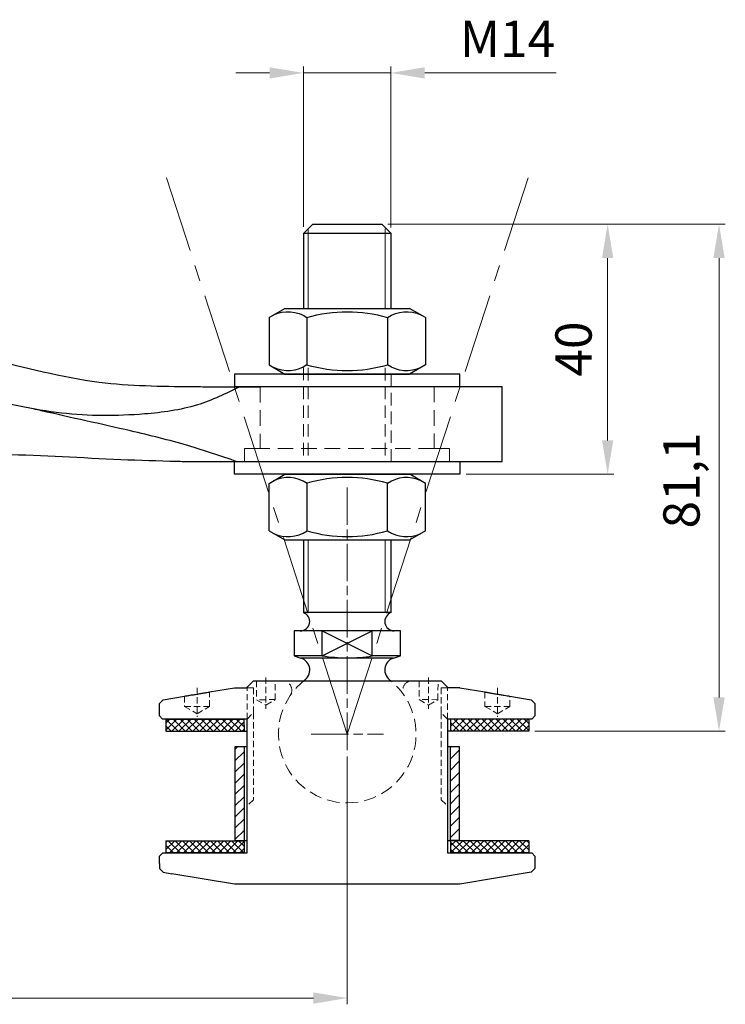
# Model space of a CAD drawing. Units: inches. Extents: x 6246 to 7088, y 433 to 1028.
# Drawn here: x 6594 to 6706, y 749 to 907 of the extents above; entities that cross this region are included whole.
import ezdxf

# ---------------------------------------------------------------- set-up
doc = ezdxf.new("R2010")
doc.units = ezdxf.units.IN
doc.header["$MEASUREMENT"] = 0
for name, pattern in [('ACDINWELD', [3, 2, -1]), ('AM_ISO08W050', [18, 12, -1.5, 3, -1.5]), ('CENTERX2', [20.32, 12.7, -2.54, 2.54, -2.54]), ('HIDDEN2', [0.1875, 0.125, -0.0625])]:
    doc.linetypes.add(name, pattern=pattern)
doc.layers.add('деталь', color=90, linetype='Continuous', lineweight=30)
for name, color, linetype in [('ось', 5, 'Continuous'), ('пунктир', 7, 'Continuous'), ('размеры', 7, 'Continuous')]:
    doc.layers.add(name, color=color, linetype=linetype)
doc.styles.add('Alframes', font='wwcade.shx', dxfattribs={"width": 0.77, "oblique": 10})
doc.dimstyles.new('Копия ARP-1', dxfattribs={"dimtxt": 5.8, "dimasz": 5.4, "dimexe": 1, "dimexo": 1, "dimgap": 1.8, "dimtad": 1, "dimdec": 1, "dimrnd": 0.05, "dimtxsty": 'Alframes', "dimcen": 0, "dimclrd": 256, "dimclre": 256, "dimclrt": 10, "dimadec": 1, "dimazin": 2, "dimtfac": 1, "dimtdec": 1, "dimtmove": 0, "dimatfit": 0, "dimfxl": 1, "dimlwd": 13, "dimlwe": 13, "dimarcsym": 0})
pattern_1 = [(133, (575.8765, 103.81704), (-0.580512, -0.5413362), []), (223, (575.8765, 103.81704), (0.5413362, -0.580512), [])]
pattern_2 = [(223, (575.8765, 103.817), (0.866138, -0.9288192), [])]

# ---------------------------------------------------------------- blocks, each defined once
blk = doc.blocks.new('A$C530A354E')
at = {"color": 7, "linetype": 'HIDDEN2', "lineweight": 18, "ltscale": 20}
for p, q in [((115.89, 12, 0), (115.89, 2.1, 0)), ((115.89, 2.1, 0), (118.37, 2.1, 0)), ((118.37, 2.1, 0), (118.37, 0.02, 0))]:
    blk.add_line(p, q, dxfattribs=at)
at = {"color": 7, "linetype": 'HIDDEN2', "lineweight": 18, "ltscale": 20, "elevation": 0}
blk.add_lwpolyline([(115.89, 2.1), (88.11, 2.1)], dxfattribs=at)
at = {"color": 7, "linetype": 'HIDDEN2', "lineweight": 18, "ltscale": 20}
for points in [[(88.11, 11.97, 0), (88.11, 8.68, 0), (88.11, 5.39, 0), (88.11, 2.1, 0)], [(88.11, 2.1, 0), (87.27, 2.1, 0), (86.43, 2.1, 0), (85.59, 2.1, 0)], [(85.59, 2.1, 0), (85.59, 1.4, 0), (85.59, 0.7, 0), (85.59, 0.01, 0)]]:
    blk.add_open_spline(points, degree=3, dxfattribs=at)
at = {"layer": 'деталь'}
for p, q in [((126.77, 12, 0), (115.89, 12, 0)), ((126.77, 0.02, 0), (126.77, 12, 0)), ((118.37, 0.02, 0), (126.77, 0.02, 0))]:
    blk.add_line(p, q, dxfattribs=at)
at = {"layer": 'деталь', "elevation": 0}
for points in [[(115.89, 12), (88.11, 11.97)], [(118.37, 0.02), (85.59, 0.01)]]:
    blk.add_lwpolyline(points, dxfattribs=at)
at = {"layer": 'деталь'}
for points, knots in [([(19.8, 19.99, 0), (23.12, 19.7, 0), (31.43, 18.98, 0), (45.61, 16.5, 0), (61.15, 12.17, 0), (72.23, 12.07, 0), (77.19, 12.02, 0), (78.1, 12.01, 0), (79.01, 12, 0), (79.92, 11.99, 0)], [7.442267, 7.442267, 7.442267, 7.442267, 17.402413, 32.369027, 50.644887, 65.466075, 65.466075, 65.466075, 68.192409, 68.192409, 68.192409, 68.192409]), ([(84.89, 12), (82.65, 10.9), (77.82, 8.57), (68.03, 7.29), (56.1, 7.26), (44.08, 10.17), (34.47, 12.04), (20.63, 13.99), (11.94, 14.32), (7.08, 14.24)], [0.458501, 0.458501, 0.458501, 0.458501, 7.891743, 16.463988, 29.739928, 43.471302, 53.560582, 65.027982, 79.623975, 79.623975, 79.623975, 79.623975]), ([(84.44, 0), (81.81, 0.91), (76.21, 2.81), (65.71, 5.38), (57.45, 7.13), (52.3, 8.35), (51.88, 8.45)], [0.896487, 0.896487, 0.896487, 0.896487, 9.215167, 18.656458, 33.283771, 34.548384, 34.548384, 34.548384, 34.548384]), ([(75.88, 0, 0), (75.51, 0.01, 0), (75.15, 0.02, 0), (74.79, 0.03, 0), (71.79, 0.11, 0), (62.58, 0.34, 0), (46.35, 1.63, 0), (33.12, 0.56, 0), (26.09, 0, 0)], [77.192409, 77.192409, 77.192409, 77.192409, 78.284375, 78.284375, 78.284375, 87.273509, 105.927991, 127.026011, 127.026011, 127.026011, 127.026011])]:
    blk.add_open_spline(points, degree=3, knots=knots, dxfattribs=at)
for points in [[(79.92, 11.99, 0), (80.85, 11.99, 0), (81.78, 11.99, 0), (82.71, 11.98, 0)], [(82.71, 11.98, 0), (84.51, 11.98, 0), (86.31, 11.97, 0), (88.11, 11.97, 0)], [(77.31, 0, 0), (76.83, 0, 0), (76.36, 0, 0), (75.88, 0, 0)], [(77.32, 0, 0), (77.32, 0, 0), (77.31, 0, 0), (77.31, 0, 0)], [(77.34, 0, 0), (77.34, 0, 0), (77.33, 0, 0), (77.32, 0, 0)], [(85.59, 0.01, 0), (82.84, 0, 0), (80.09, 0, 0), (77.34, 0, 0)]]:
    blk.add_open_spline(points, degree=3, dxfattribs=at)
blk = doc.blocks.new('*D12')
at = {"layer": 'Defpoints', "color": 0, "transparency": 16777216}
for p in [(6441.94, 789.92, 126.4), (6645.95, 789.92, 126.4), (6645.95, 750.28)]:
    blk.add_point(p, dxfattribs=at)
at = {"layer": 'размеры', "color": 1, "lineweight": 13, "transparency": 16777216}
for p, q in [((6441.94, 788.92), (6441.94, 749.28)), ((6645.95, 788.92), (6645.95, 749.28)), ((6447.34, 750.28), (6640.55, 750.28))]:
    blk.add_line(p, q, dxfattribs=at)
at = {"layer": 'размеры', "color": 1, "transparency": 16777216}
for points in [[(6447.34, 751.18), (6447.34, 749.38), (6441.94, 750.28)], [(6640.55, 751.18), (6640.55, 749.38), (6645.95, 750.28)]]:
    blk.add_solid(points, dxfattribs=at)
at = {"layer": 'размеры', "color": 7, "transparency": 16777216, "insert": (6543.94, 754.98), "char_height": 5.8, "attachment_point": 5, "style": 'Alframes'}
blk.add_mtext('204', dxfattribs=at)
blk = doc.blocks.new('*D13')
at = {"layer": 'Defpoints', "color": 0, "transparency": 16777216}
for p in [(6652.93, 898.18), (6638.94, 872.55, 126.4), (6652.93, 872.48, 126.4)]:
    blk.add_point(p, dxfattribs=at)
at = {"layer": 'размеры', "color": 1, "lineweight": 13, "transparency": 16777216}
for p, q in [((6638.94, 873.55), (6638.94, 899.18)), ((6652.93, 873.48), (6652.93, 899.18)), ((6633.54, 898.18), (6628.14, 898.18)), ((6638.94, 898.18), (6652.93, 898.18)), ((6658.33, 898.18), (6679.36, 898.18))]:
    blk.add_line(p, q, dxfattribs=at)
at = {"layer": 'размеры', "color": 1, "transparency": 16777216}
for points in [[(6633.54, 899.08), (6633.54, 897.28), (6638.94, 898.18)], [(6658.33, 899.08), (6658.33, 897.28), (6652.93, 898.18)]]:
    blk.add_solid(points, dxfattribs=at)
at = {"layer": 'размеры', "color": 7, "transparency": 16777216, "insert": (6671.55, 902.88), "char_height": 5.8, "attachment_point": 5, "style": 'Alframes'}
blk.add_mtext('M14', dxfattribs=at)
blk = doc.blocks.new('*D14')
at = {"layer": 'Defpoints', "color": 0, "transparency": 16777216}
for p in [(6651.43, 873.98, 126.4), (6663.93, 834.03, 126.4), (6687.56, 834.03)]:
    blk.add_point(p, dxfattribs=at)
at = {"layer": 'размеры', "color": 1, "lineweight": 13, "transparency": 16777216}
for p, q in [((6652.43, 873.98), (6688.56, 873.98)), ((6687.56, 868.58), (6687.56, 839.43)), ((6664.93, 834.03), (6688.56, 834.03))]:
    blk.add_line(p, q, dxfattribs=at)
at = {"layer": 'размеры', "color": 1, "transparency": 16777216}
for points in [[(6686.66, 868.58), (6688.46, 868.58), (6687.56, 873.98)], [(6686.66, 839.43), (6688.46, 839.43), (6687.56, 834.03)]]:
    blk.add_solid(points, dxfattribs=at)
at = {"layer": 'размеры', "color": 7, "transparency": 16777216, "insert": (6682.86, 854.04), "char_height": 5.8, "attachment_point": 5, "rotation": 90, "style": 'Alframes'}
blk.add_mtext('40', dxfattribs=at)
blk = doc.blocks.new('*D15')
at = {"layer": 'Defpoints', "color": 0, "transparency": 16777216}
for p in [(6651.43, 873.98, 126.4), (6705.36, 873.98), (6674.93, 792.93, 126.4)]:
    blk.add_point(p, dxfattribs=at)
at = {"layer": 'размеры', "color": 1, "lineweight": 13, "transparency": 16777216}
for p, q in [((6652.43, 873.98), (6706.36, 873.98)), ((6705.36, 798.33), (6705.36, 868.58)), ((6675.93, 792.93), (6706.36, 792.93))]:
    blk.add_line(p, q, dxfattribs=at)
at = {"layer": 'размеры', "color": 1, "transparency": 16777216}
for points in [[(6704.46, 868.58), (6706.26, 868.58), (6705.36, 873.98)], [(6704.46, 798.33), (6706.26, 798.33), (6705.36, 792.93)]]:
    blk.add_solid(points, dxfattribs=at)
at = {"layer": 'размеры', "color": 7, "transparency": 16777216, "insert": (6700.11, 833.04), "char_height": 5.8, "attachment_point": 5, "rotation": 90, "style": 'Alframes'}
blk.add_mtext('81,1', dxfattribs=at)
blk = doc.blocks.new('SW_CENTERMARKSYMBOL_0')
at = {"linetype": 'AM_ISO08W050', "lineweight": 9}
for points in [[(0, 11.55), (0, -11.55)], [(-5.13, 0), (79.91, 0)]]:
    blk.add_lwpolyline(points, dxfattribs=at)
blk = doc.blocks.new('14')
at = {"layer": 'деталь', "lineweight": 30}
for p, q in [((2448.38, 1512.92), (2446.92, 1510.4)), ((2448.38, 1512.92), (2455.96, 1512.92)), ((2455.96, 1512.92), (2457.42, 1510.4)), ((2446.92, 1510.4), (2446.92, 1490.45)), ((2457.42, 1510.4), (2457.42, 1490.45)), ((2448.38, 1506.86), (2455.96, 1506.86)), ((2448.38, 1493.99), (2455.96, 1493.99)), ((2448.38, 1487.92), (2446.92, 1490.45)), ((2455.96, 1487.92), (2457.42, 1490.45)), ((2448.38, 1487.92), (2455.96, 1487.92))]:
    blk.add_line(p, q, dxfattribs=at)
for centre, radius, start, end in [((2452.8, 1509.89), 5.36, 154.4385, 214.4385), ((2451.54, 1509.89), 5.36, 325.5615, 25.5615), ((2469.92, 1500.42), 22.48, 163.3603, 196.6397), ((2434.43, 1500.42), 22.48, 343.3603, 16.6397), ((2452.8, 1490.96), 5.36, 145.5615, 205.5615), ((2451.54, 1490.96), 5.36, 334.4385, 34.4385)]:
    blk.add_arc(centre, radius, start, end, dxfattribs=at)
blk = doc.blocks.new('A$C1065656B')
at = {"layer": 'деталь', "linetype": 'Continuous', "lineweight": 0}
h = blk.add_hatch(dxfattribs=at)
h.set_pattern_fill('ANSI37', scale=0.25, angle=88, style=0)
h.set_pattern_definition(pattern_1)
h.paths.add_polyline_path([(-30.42, -40.11), (-17.93, -40.54), (-17.99, -42.49), (-30.49, -42.06)])
h = blk.add_hatch(dxfattribs=at)
h.set_pattern_fill('ANSI37', scale=0.25, angle=88, style=0)
h.set_pattern_definition(pattern_1)
h.paths.add_polyline_path([(27.55, -42.13), (15.05, -41.7), (14.99, -43.65), (27.48, -44.08)])
h = blk.add_hatch(dxfattribs=at)
h.set_pattern_fill('ANSI31', scale=0.4, angle=178, style=0)
h.set_pattern_definition(pattern_2)
h.paths.add_polyline_path([(-18.6, -59.93), (-18.08, -44.94), (-19.48, -44.89), (-20, -59.88)])
h = blk.add_hatch(dxfattribs=at)
h.set_pattern_fill('ANSI31', scale=0.4, angle=178, style=0)
h.set_pattern_definition(pattern_2)
h.paths.add_polyline_path([(15.78, -61.13), (16.3, -46.14), (14.9, -46.09), (14.38, -61.08)])
h = blk.add_hatch(dxfattribs=at)
h.set_pattern_fill('ANSI37', scale=0.25, angle=88, style=0)
h.set_pattern_definition(pattern_1)
h.paths.add_polyline_path([(-31.1, -59.55), (-18.6, -59.98), (-18.67, -61.93), (-31.17, -61.5)])
h = blk.add_hatch(dxfattribs=at)
h.set_pattern_fill('ANSI37', scale=0.25, angle=88, style=0)
h.set_pattern_definition(pattern_1)
h.paths.add_polyline_path([(26.87, -61.57), (14.38, -61.13), (14.31, -63.08), (26.8, -63.52)])
at = {"layer": 'деталь', "color": 7, "linetype": 'Continuous', "lineweight": 30}
for p, q in [((-4.17, 38.12), (-5.72, 36.68)), ((-4.17, 38.12), (1.32, 37.93)), ((1.32, 37.93), (6.82, 37.74)), ((-5.72, 36.68), (-6.14, 24.73)), ((1.27, 36.43), (-5.72, 36.68)), ((8.27, 36.19), (1.27, 36.43)), ((8.27, 36.19), (6.82, 37.74)), ((7.85, 24.24), (8.27, 36.19)), ((-7.43, -12.25), (-7.84, -23.87)), ((6.15, -24.36), (6.56, -12.74)), ((-0.84, -24.12), (-7.84, -23.87)), ((-7.09, -23.81), (5.2, -24.24)), ((6.15, -24.36), (-0.84, -24.12)), ((-9.44, -26.73), (-9.58, -30.73)), ((-4.94, -26.89), (-9.44, -26.73)), ((-5.08, -30.89), (-4.94, -26.89)), ((-0.94, -27.03), (-4.94, -26.89)), ((3.05, -27.17), (-0.94, -27.03)), ((2.91, -31.17), (3.05, -27.17)), ((7.55, -27.33), (3.05, -27.17)), ((7.41, -31.32), (7.55, -27.33)), ((-9.58, -30.73), (-8.49, -31.11)), ((-5.08, -30.89), (-9.58, -30.73)), ((6.3, -31.63), (-8.49, -31.11)), ((7.41, -31.32), (2.91, -31.17)), ((6.3, -31.63), (7.41, -31.32)), ((-16.21, -34.5), (-17.25, -35.47)), ((-16.21, -34.5), (-15.71, -34.52)), ((-15.71, -34.52), (-8.2, -34.78)), ((-23.27, -36.02), (-19.25, -35.5)), ((-19.25, -35.5), (-17.25, -35.57)), ((5.75, -35.27), (9.13, -35.39)), ((9.13, -35.39), (13.27, -35.53)), ((13.27, -35.53), (13.77, -35.55)), ((14.73, -36.58), (13.77, -35.55)), ((-31.4, -39.57), (-31.33, -37.58)), ((-30.71, -37), (-31.33, -37.58)), ((-30.71, -37), (-27.29, -36.55)), ((16.73, -36.75), (14.73, -36.68)), ((16.73, -36.75), (20.7, -37.56)), ((24.68, -38.36), (28.05, -39.05)), ((28.63, -39.67), (28.05, -39.05)), ((-31.4, -39.57), (-30.92, -40.09)), ((-17.43, -40.56), (-30.92, -40.09)), ((-30.42, -40.11), (-30.49, -42.06)), ((-17.93, -40.54), (-30.42, -40.11)), ((-30.42, -40.11), (-17.93, -40.54)), ((-18.17, -61.95), (-17.43, -40.56)), ((-17.93, -40.54), (-17.99, -42.49)), ((28.63, -39.67), (28.56, -41.67)), ((-30.49, -42.06), (-17.99, -42.49)), ((-17.99, -42.49), (-17.49, -42.51)), ((14.55, -41.68), (13.81, -63.07)), ((28.05, -42.15), (14.55, -41.68)), ((15.05, -41.7), (14.99, -43.65)), ((27.55, -42.13), (27.48, -44.08)), ((28.05, -42.15), (28.56, -41.67)), ((14.99, -43.65), (14.49, -43.63)), ((27.48, -44.08), (14.99, -43.65)), ((-20, -59.88), (-19.48, -44.89)), ((-19.48, -44.89), (-18.08, -44.94)), ((-18.08, -44.94), (-18.6, -59.93)), ((-18.08, -44.94), (-17.58, -44.96)), ((14.38, -61.08), (14.9, -46.09)), ((14.4, -46.08), (14.9, -46.09)), ((14.9, -46.09), (16.3, -46.14)), ((16.3, -46.14), (15.78, -61.13)), ((-31.1, -59.55), (-31.17, -61.5)), ((-31.1, -59.55), (-18.6, -59.98)), ((-20, -59.88), (-18.6, -59.93)), ((-18.6, -59.98), (-18.67, -61.93)), ((-18.6, -59.93), (-18.1, -59.95)), ((13.88, -61.07), (14.38, -61.08)), ((14.38, -61.13), (14.31, -63.08)), ((15.78, -61.13), (14.38, -61.08)), ((26.87, -61.57), (14.38, -61.13)), ((-32.22, -63.15), (-32.18, -61.96)), ((-31.66, -61.48), (-32.18, -61.96)), ((-31.66, -61.48), (-18.17, -61.95)), ((-18.67, -61.93), (-31.17, -61.5)), ((26.87, -61.57), (26.8, -63.52)), ((-32.22, -63.15), (-32.25, -63.96)), ((-32.25, -63.96), (-31.67, -64.58)), ((13.81, -63.07), (27.3, -63.54)), ((26.8, -63.52), (14.31, -63.08)), ((27.78, -64.05), (27.3, -63.54)), ((27.78, -64.05), (27.71, -66.05)), ((-31.67, -64.58), (-30.32, -64.85)), ((-20.35, -66.88), (-30.32, -64.85)), ((27.09, -66.63), (27.71, -66.05)), ((15.63, -68.13), (-20.35, -66.88)), ((27.09, -66.63), (15.63, -68.13))]:
    blk.add_line(p, q, dxfattribs=at)
at = {"layer": 'деталь', "color": 7, "linetype": 'Continuous', "lineweight": 0}
for p, q in [((-4.95, 37.4), (-5.39, 24.7)), ((7.33, 36.97), (6.89, 24.27)), ((-6.68, -12.27), (-7.09, -23.81)), ((5.6, -12.7), (5.2, -24.24))]:
    blk.add_line(p, q, dxfattribs=at)
at = {"layer": 'деталь', "color": 7, "linetype": 'ACDINWELD', "lineweight": 13, "ltscale": 0.5}
for p, q in [((-12.72, -34.62), (-15.71, -34.52)), ((13.27, -35.53), (10.27, -35.43))]:
    blk.add_line(p, q, dxfattribs=at)
at = {"layer": 'деталь', "color": 7, "linetype": 'ACDINWELD', "lineweight": 13}
blk.add_line((-12.72, -34.62), (-11.57, -34.66), dxfattribs=at)
at = {"layer": 'деталь', "color": 7, "linetype": 'Continuous', "lineweight": 15}
for p, q in [((27.55, -42.13), (15.05, -41.7)), ((-18.6, -59.93), (-20, -59.88))]:
    blk.add_line(p, q, dxfattribs=at)
at = {"layer": 'деталь', "color": 7, "linetype": 'Continuous', "lineweight": 30}
for points in [[(0.49, 13.99), (-17.5, 14.62), (-17.57, 12.62), (18.41, 11.36), (18.48, 13.36), (0.49, 13.99)], [(-0.07, -2), (-18.06, -1.37), (-17.99, 0.63), (17.99, -0.63), (17.92, -2.63), (-0.07, -2)], [(-5.08, -30.89), (3.05, -27.17)], [(-4.94, -26.89), (2.91, -31.17)], [(-17.25, -35.57), (-17.25, -35.47)], [(-8.2, -34.78), (9.13, -35.39)], [(14.73, -36.68), (14.73, -36.58)]]:
    blk.add_lwpolyline(points, dxfattribs=at)
for centre, radius, start, end in [((-8.39, -25.27), 1.5, 268, 68.5288), ((6.6, -25.79), 1.5, 107.4712, 268), ((-9.17, -33.01), 2.02, 298.8095, 70.2718), ((6.85, -33.57), 2.02, 105.7282, 237.1905)]:
    blk.add_arc(centre, radius, start, end, dxfattribs=at)
for points, knots in [([(-5.08, -30.89), (-4.42, -31.01), (-3.75, -31.11), (-2.42, -31.27), (-1.75, -31.32), (0.25, -31.39), (1.58, -31.32), (2.91, -31.17)], [0, 0, 0, 0, 0.25, 0.25, 0.5, 0.5, 1, 1, 1, 1]), ([(-27.29, -36.55), (-27.28, -36.55), (-27.25, -36.54), (-27.03, -36.52), (-26.67, -36.47), (-26.18, -36.41), (-25.52, -36.33), (-24.83, -36.24), (-24.19, -36.15), (-23.67, -36.08), (-23.33, -36.03), (-23.29, -36.03), (-23.27, -36.02)], [0, 0, 0, 0, 0.0762926, 0.1817024, 0.245931, 0.3540793, 0.4621912, 0.5711623, 0.6806962, 0.7898337, 0.8976662, 1, 1, 1, 1]), ([(20.7, -37.56), (20.71, -37.56), (20.74, -37.57), (20.95, -37.61), (21.31, -37.69), (21.78, -37.79), (22.44, -37.92), (23.12, -38.06), (23.76, -38.19), (24.27, -38.29), (24.61, -38.35), (24.66, -38.36), (24.68, -38.36)], [0, 0, 0, 0, 0.074739, 0.179691, 0.24344, 0.352, 0.460523, 0.569846, 0.679327, 0.788053, 0.895517, 1, 1, 1, 1])]:
    blk.add_open_spline(points, degree=3, knots=knots, dxfattribs=at)
at = {"layer": 'ось', "linetype": 'CENTERX2', "lineweight": 13}
for points in [[(-1.52, -43.52), (-27.29, 46.34)], [(-1.52, -43.52), (30.45, 44.32)]]:
    blk.add_lwpolyline(points, dxfattribs=at)
at = {"layer": 'пунктир', "color": 7, "linetype": 'ACDINWELD', "lineweight": 13}
for p, q in [((-6.47, 15.24), (-7, 0.24)), ((-5.72, 15.21), (-6.25, 0.22)), ((6.56, 14.78), (6.04, -0.21)), ((7, -0.24), (7.52, 14.75))]:
    blk.add_line(p, q, dxfattribs=at)
at = {"layer": 'пунктир', "color": 7, "linetype": 'ACDINWELD', "lineweight": 13, "ltscale": 0.5}
for p, q in [((-15.71, -34.52), (-15.82, -37.52)), ((-14.2, -34.02), (-14.37, -39.02)), ((-12.82, -37.62), (-12.72, -34.62)), ((-25.25, -35.29), (-25.41, -39.94)), ((-23.35, -38.35), (-23.27, -36.02)), ((-16.25, -35.6), (-16.39, -39.6)), ((10.27, -35.43), (10.17, -38.42)), ((11.79, -34.93), (11.61, -39.93)), ((13.16, -38.53), (13.27, -35.53)), ((-27.29, -36.55), (-27.35, -38.21)), ((-12.82, -37.62), (-15.82, -37.52)), ((-15.82, -37.52), (-14.35, -38.43)), ((-14.35, -38.43), (-12.82, -37.62)), ((20.7, -37.56), (20.62, -39.89)), ((22.72, -36.96), (22.56, -41.62)), ((-23.35, -38.35), (-27.35, -38.21)), ((-27.35, -38.21), (-25.39, -39.44)), ((-25.39, -39.44), (-23.35, -38.35)), ((13.16, -38.53), (10.17, -38.42)), ((10.17, -38.42), (11.63, -39.34)), ((11.63, -39.34), (13.16, -38.53)), ((24.62, -40.03), (24.68, -38.36)), ((-17.43, -40.56), (-16.39, -39.6)), ((14.55, -41.68), (13.59, -40.64)), ((24.62, -40.03), (20.62, -39.89)), ((20.62, -39.89), (22.58, -41.11)), ((22.58, -41.11), (24.62, -40.03))]:
    blk.add_line(p, q, dxfattribs=at)
for points in [[(-17.43, -40.56), (-17.25, -35.57)], [(-17.25, -35.57), (-16.25, -35.6)], [(13.59, -40.64), (13.73, -36.65)], [(14.73, -36.68), (13.73, -36.65)], [(14.55, -41.68), (14.73, -36.68)], [(-16.39, -39.6), (-16.88, -53.51), (-17.91, -54.36)], [(13.59, -40.64), (13.1, -54.56), (14.07, -55.48)]]:
    blk.add_lwpolyline(points, dxfattribs=at)
at = {"layer": 'пунктир', "color": 7, "linetype": 'ACDINWELD', "lineweight": 13}
for centre, radius, start, end in [((-1.52, -43.52), 11, 125.9799, 50.0201), ((-11.63, -36.16), 1.5, 323.9442, 88), ((9.07, -36.89), 1.5, 88, 212.0558)]:
    blk.add_arc(centre, radius, start, end, dxfattribs=at)
at = {"layer": 'деталь', "xscale": -1, "rotation": 88.00000000000001}
blk.add_blockref('14', (1585.76, 2417.55), dxfattribs=at)
at = {"layer": 'деталь', "rotation": 88.00000000000001}
blk.add_blockref('14', (1413.68, -2510.29), dxfattribs=at)
at = {"layer": 'ось', "color": 7, "linetype": 'Continuous', "lineweight": 0, "xscale": 0.5, "yscale": 0.5, "zscale": 0.5, "rotation": 88.00000000000001}
blk.add_blockref('SW_CENTERMARKSYMBOL_0', (-1.52, -43.52), dxfattribs=at)

msp = doc.modelspace()

# ---------------------------------------------------------------- block references
at = {"rotation": 2}
msp.add_blockref('A$C1065656B', (6645.95, 836.03, 126.4), dxfattribs=at)
msp.add_blockref('A$C530A354E', (6543.94, 836.02, 126.4))

# ---------------------------------------------------------------- dimensions: what is measured, and where the dimension line sits
at = {"layer": 'размеры'}
dim = msp.add_linear_dim(base=(6652.93, 898.18), p1=(6638.94, 872.55, 126.4), p2=(6652.93, 872.48, 126.4), text='M<>', dimstyle='Копия ARP-1', override={"dimclrd": 1, "dimclre": 1, "dimclrt": 7}, dxfattribs=at)
dim.commit()
dim.dimension.update_dxf_attribs({"geometry": '*D13', "text_midpoint": (6671.55, 902.88)})
for base, p1, p2, picture, middle in [((6687.5552, 834.0299), (6651.4269, 873.9841, 126.4032), (6663.9269, 834.0299, 126.4032), '*D14', (6687.5552, 854.0413)), ((6705.3633292, 873.98408082), (6674.92692066, 792.93408082, 126.40322824), (6651.42692066, 873.98408082, 126.40322824), '*D15', (6705.3633292, 833.04130941))]:
    dim = msp.add_linear_dim(base=base, p1=p1, p2=p2, angle=90, dimstyle='Копия ARP-1', override={"dimclrd": 1, "dimclre": 1, "dimclrt": 7}, dxfattribs=at)
    dim.commit()
    dim.dimension.update_dxf_attribs({"geometry": picture, "text_midpoint": middle, "dimtype": 160})
dim = msp.add_linear_dim(base=(6645.95, 750.28), p1=(6441.94, 789.92, 126.4), p2=(6645.95, 789.92, 126.4), dimstyle='Копия ARP-1', override={"dimclrd": 1, "dimclre": 1, "dimclrt": 7}, dxfattribs=at)
dim.commit()
dim.dimension.update_dxf_attribs({"geometry": '*D12', "text_midpoint": (6543.94, 750.28), "dimtype": 160})

doc.saveas('drawing.dxf')
